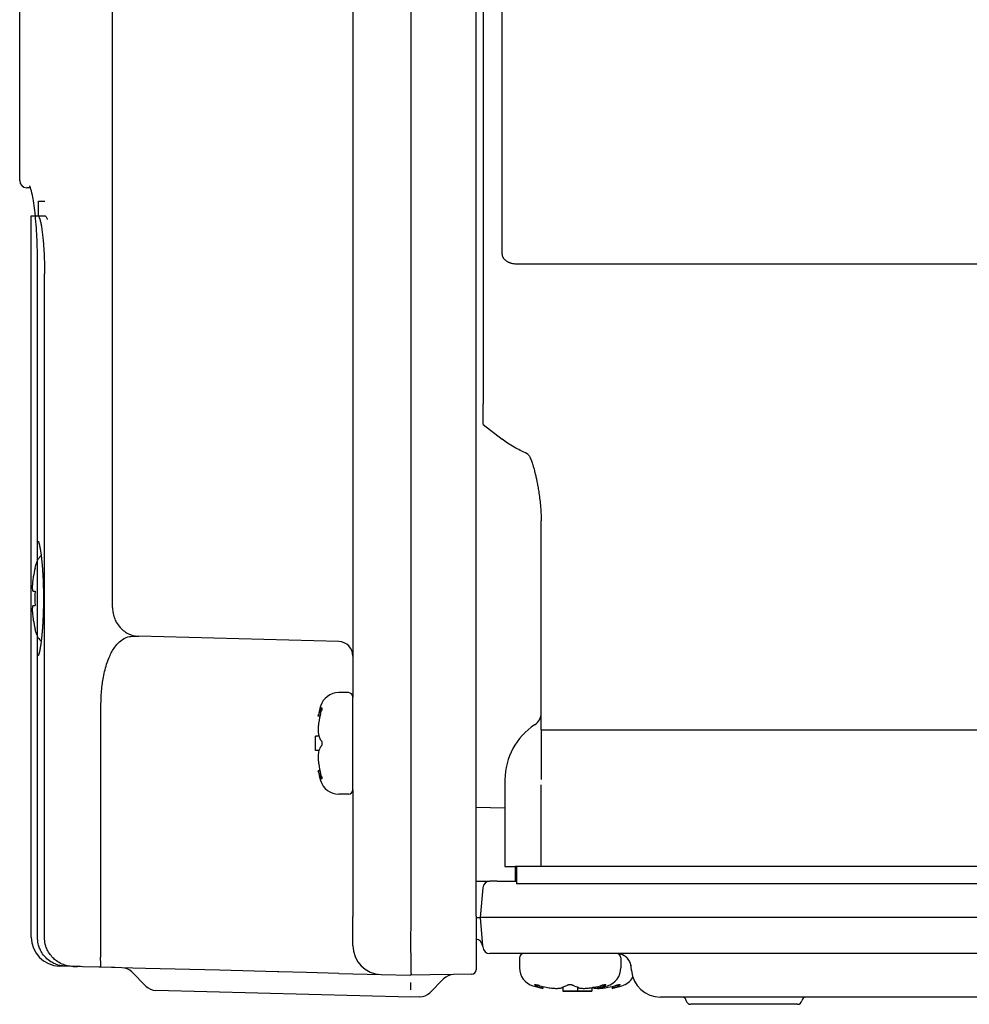
# Model space of a CAD drawing. Units: millimetres. Extents: x -178 to 192, y -150 to 167.
# Drawn here: x 47 to 113, y -150 to -82 of the extents above; entities that cross this region are included whole.
import ezdxf

# ---------------------------------------------------------------- set-up
doc = ezdxf.new("R2010")
doc.units = ezdxf.units.MM
doc.layers.add('1', color=7, linetype='Continuous')
doc.styles.add('CONVERTER_11', font='txt.shx', dxfattribs={"width": 0.9})
doc.dimstyles.new('ME10_DIM_13', dxfattribs={"dimtxt": 3.2, "dimasz": 2.24, "dimexe": 1.5, "dimexo": 0.5, "dimgap": 1, "dimtad": 1, "dimdec": 0, "dimdsep": 46, "dimtxsty": 'CONVERTER_11', "dimblk1": 'OPEN30', "dimblk2": 'OPEN30', "dimsah": 1, "dimcen": 0.09, "dimclrd": 2, "dimclre": 2, "dimclrt": 2, "dimadec": 0, "dimazin": 0, "dimtfac": 1, "dimtdec": 4, "dimtix": 1, "dimtmove": 0, "dimatfit": 3, "dimfxl": 1, "dimtolj": 1, "dimtzin": 0, "dimarcsym": 0})

# ---------------------------------------------------------------- blocks, each defined once
blk = doc.blocks.new('*D6')
at = {"layer": '1', "color": 2, "linetype": 'Continuous'}
for p, q in [((47.305, -28.597), (47.305, 13.116)), ((147.524, -143.894), (147.524, 13.116)), ((47.305, 11.616), (147.524, 11.616))]:
    blk.add_line(p, q, dxfattribs=at)
at = {"layer": '1', "color": 2}
for p, q in [((47.305, 11.616), (49.545, 12.216)), ((47.305, 11.616), (49.545, 11.016)), ((147.524, 11.616), (145.284, 12.216)), ((147.524, 11.616), (145.284, 11.016))]:
    blk.add_line(p, q, dxfattribs=at)
at = {"layer": '1', "color": 2, "insert": (94.054, 12.616), "char_height": 3.2, "attachment_point": 7, "rotation": 0.00014, "line_spacing_factor": 0.60024, "style": 'CONVERTER_11'}
blk.add_mtext('100', dxfattribs=at)
blk = doc.blocks.new('_Open30')
at = {"color": 0, "linetype": 'ByBlock', "lineweight": -2}
for p, q in [((-1, 0.267949), (0, 0)), ((0, 0), (-1, -0.267949)), ((0, 0), (-1, 0))]:
    blk.add_line(p, q, dxfattribs=at)

msp = doc.modelspace()

# ---------------------------------------------------------------- linework, layer by layer
at = {"color": 7, "linetype": 'Continuous'}
for p, q in [((74.305, -20.494), (74.305, -144.395)), ((78.805, -144.321), (78.805, -20.567)), ((70.305, -29.147), (70.305, -126.368)), ((79.305, -30.89), (79.305, -108.957)), ((80.605, -98.27), (80.605, -32.942)), ((47.305, -93.568), (47.305, -80.794)), ((53.715, -123.008), (53.715, -80.794)), ((48.055, -94.075), (47.792, -94.068)), ((48.605, -94.994), (49.05, -94.994)), ((48.605, -95.994), (48.605, -94.994)), ((48.105, -95.994), (48.557, -95.994)), ((48.105, -145.76), (48.105, -95.994)), ((48.557, -95.994), (48.605, -95.994)), ((48.605, -95.994), (49.06, -95.994)), ((48.535, -145.77), (48.535, -99.099)), ((49.02, -145.783), (49.02, -99.994)), ((79.305, -110.394), (79.305, -108.957)), ((83.305, -130.249), (83.305, -117.037)), ((48.367, -120.294), (48.354, -120.291)), ((48.244, -121.898), (48.367, -121.901)), ((48.244, -122.89), (48.367, -122.887)), ((48.354, -124.498), (48.367, -124.494)), ((55.194, -124.998), (55.535, -125.007)), ((69.331, -125.369), (55.535, -125.007)), ((70.305, -126.368), (70.305, -129.194)), ((70.005, -128.894), (69.326, -128.894)), ((70.305, -130.394), (70.305, -129.194)), ((70.305, -130.367), (70.305, -129.194)), ((52.916, -145.835), (52.916, -129.937)), ((70.305, -130.394), (70.305, -130.367)), ((70.305, -132.392), (70.305, -130.394)), ((70.305, -134.394), (70.305, -130.394)), ((83.305, -130.284), (83.305, -130.249)), ((83.305, -131.461), (83.305, -130.284)), ((68.034, -130.507), (67.905, -130.507)), ((83.305, -131.461), (83.305, -134.894)), ((67.719, -132.394), (67.719, -131.894)), ((67.976, -131.894), (67.719, -131.894)), ((67.719, -132.894), (67.719, -132.394)), ((70.305, -134.394), (70.305, -132.392)), ((67.976, -132.894), (67.719, -132.894)), ((68.034, -134.281), (67.905, -134.281)), ((70.305, -135.594), (70.305, -134.394)), ((70.305, -135.594), (70.305, -134.394)), ((80.805, -134.894), (80.805, -136.838)), ((70.305, -135.594), (70.305, -144.345)), ((83.305, -137.054), (83.305, -135.244)), ((83.305, -137.054), (83.305, -135.244)), ((70.005, -135.894), (69.326, -135.894)), ((78.805, -136.786), (80.805, -136.838)), ((80.805, -136.838), (80.805, -140.894)), ((83.305, -137.878), (83.305, -137.054)), ((83.305, -137.878), (83.305, -137.054)), ((83.305, -140.894), (83.305, -137.878)), ((83.305, -140.894), (83.305, -137.878)), ((80.805, -140.894), (81.505, -140.894)), ((81.605, -140.894), (81.505, -140.894)), ((81.605, -140.894), (81.505, -140.894)), ((81.505, -140.894), (81.505, -141.894)), ((82.768, -140.894), (81.605, -140.894)), ((82.768, -140.894), (81.605, -140.894)), ((81.605, -140.894), (81.605, -142.094)), ((82.85, -140.894), (82.768, -140.894)), ((82.85, -140.894), (82.768, -140.894)), ((83.305, -140.894), (82.85, -140.894)), ((83.305, -140.894), (82.85, -140.894)), ((85.134, -140.894), (83.305, -140.894)), ((85.134, -140.894), (83.305, -140.894)), ((85.305, -140.894), (85.134, -140.894)), ((85.305, -140.894), (85.134, -140.894)), ((85.505, -140.894), (85.305, -140.894)), ((85.505, -140.894), (85.305, -140.894)), ((86.305, -140.894), (85.505, -140.894)), ((86.305, -140.894), (85.505, -140.894)), ((86.505, -140.894), (86.305, -140.894)), ((86.505, -140.894), (86.305, -140.894)), ((86.891, -140.894), (86.505, -140.894)), ((86.891, -140.894), (86.505, -140.894)), ((87.891, -140.894), (86.891, -140.894)), ((87.891, -140.894), (86.891, -140.894)), ((88.477, -140.894), (87.891, -140.894)), ((88.477, -140.894), (87.891, -140.894)), ((89.555, -140.894), (88.477, -140.894)), ((89.555, -140.894), (88.477, -140.894)), ((89.692, -140.894), (89.555, -140.894)), ((89.692, -140.894), (89.555, -140.894)), ((89.692, -140.894), (89.555, -140.894)), ((89.81, -140.894), (89.692, -140.894)), ((89.81, -140.894), (89.692, -140.894)), ((89.81, -140.894), (89.692, -140.894)), ((90.01, -140.894), (89.81, -140.894)), ((90.01, -140.894), (89.81, -140.894)), ((90.01, -140.894), (89.81, -140.894)), ((90.055, -140.894), (90.01, -140.894)), ((90.055, -140.894), (90.01, -140.894)), ((90.055, -140.894), (90.01, -140.894)), ((90.683, -140.894), (90.055, -140.894)), ((90.683, -140.894), (90.055, -140.894)), ((90.683, -140.894), (90.055, -140.894)), ((90.813, -140.894), (90.683, -140.894)), ((90.813, -140.894), (90.683, -140.894)), ((90.813, -140.894), (90.683, -140.894)), ((91.013, -140.894), (90.813, -140.894)), ((91.013, -140.894), (90.813, -140.894)), ((91.013, -140.894), (90.813, -140.894)), ((91.205, -140.894), (91.013, -140.894)), ((91.205, -140.894), (91.013, -140.894)), ((91.205, -140.894), (91.013, -140.894)), ((91.591, -140.894), (91.205, -140.894)), ((91.591, -140.894), (91.205, -140.894)), ((91.686, -140.894), (91.591, -140.894)), ((91.686, -140.894), (91.591, -140.894)), ((91.691, -140.894), (91.686, -140.894)), ((91.691, -140.894), (91.686, -140.894)), ((93.419, -140.894), (91.691, -140.894)), ((93.419, -140.894), (91.691, -140.894)), ((93.513, -140.894), (93.419, -140.894)), ((93.513, -140.894), (93.419, -140.894)), ((94.516, -140.894), (93.513, -140.894)), ((94.516, -140.894), (93.513, -140.894)), ((94.519, -140.894), (94.516, -140.894)), ((94.519, -140.894), (94.516, -140.894)), ((94.833, -140.894), (94.519, -140.894)), ((94.833, -140.894), (94.519, -140.894)), ((95.139, -140.894), (94.833, -140.894)), ((95.139, -140.894), (94.833, -140.894)), ((95.805, -140.894), (95.139, -140.894)), ((95.805, -140.894), (95.139, -140.894)), ((95.933, -140.894), (95.805, -140.894)), ((95.933, -140.894), (95.805, -140.894)), ((96.142, -140.894), (95.933, -140.894)), ((96.142, -140.894), (95.933, -140.894)), ((100.12, -140.894), (96.142, -140.894)), ((100.12, -140.894), (96.142, -140.894)), ((102.287, -140.894), (100.12, -140.894)), ((102.287, -140.894), (100.12, -140.894)), ((102.947, -140.894), (102.287, -140.894)), ((102.947, -140.894), (102.287, -140.894)), ((104.458, -140.894), (102.947, -140.894)), ((104.458, -140.894), (102.947, -140.894)), ((104.658, -140.894), (104.458, -140.894)), ((104.658, -140.894), (104.458, -140.894)), ((104.805, -140.894), (104.658, -140.894)), ((104.805, -140.894), (104.658, -140.894)), ((123.805, -140.894), (104.805, -140.894)), ((123.805, -140.894), (104.805, -140.894)), ((78.805, -141.894), (79.763, -141.894)), ((80.27, -141.894), (79.763, -141.894)), ((80.27, -141.894), (81.605, -141.894)), ((79.265, -142.35), (79.086, -144.394)), ((143.375, -142.094), (81.605, -142.094)), ((70.305, -146.341), (70.305, -144.345)), ((78.805, -144.321), (78.805, -148.021)), ((78.805, -144.394), (79.086, -144.394)), ((80.1, -144.394), (79.086, -144.394)), ((79.086, -144.394), (79.257, -146.35)), ((143.119, -144.394), (80.1, -144.394)), ((79.257, -146.35), (79.265, -146.438)), ((80.27, -146.894), (79.763, -146.894)), ((82.105, -146.894), (80.27, -146.894)), ((81.805, -147.194), (81.805, -147.873)), ((83.105, -146.894), (82.105, -146.894)), ((83.105, -146.894), (82.105, -146.894)), ((83.305, -146.894), (83.105, -146.894)), ((83.305, -146.894), (83.105, -146.894)), ((83.305, -146.894), (83.105, -146.894)), ((83.826, -146.894), (83.305, -146.894)), ((83.826, -146.894), (83.305, -146.894)), ((83.826, -146.894), (83.305, -146.894)), ((84.305, -146.894), (83.826, -146.894)), ((84.305, -146.894), (83.826, -146.894)), ((84.305, -146.894), (83.826, -146.894)), ((84.337, -146.894), (84.305, -146.894)), ((84.337, -146.894), (84.305, -146.894)), ((84.337, -146.894), (84.305, -146.894)), ((86.433, -146.894), (84.337, -146.894)), ((86.433, -146.894), (84.337, -146.894)), ((86.433, -146.894), (84.337, -146.894)), ((87.305, -146.894), (86.433, -146.894)), ((87.305, -146.894), (86.433, -146.894)), ((87.305, -146.894), (86.433, -146.894)), ((88.155, -146.894), (87.305, -146.894)), ((88.155, -146.894), (87.305, -146.894)), ((88.155, -146.894), (87.305, -146.894)), ((88.305, -146.894), (88.155, -146.894)), ((88.305, -146.894), (88.155, -146.894)), ((88.305, -146.894), (88.155, -146.894)), ((88.505, -146.894), (88.305, -146.894)), ((88.505, -146.894), (88.305, -146.894)), ((88.505, -146.894), (88.305, -146.894)), ((88.517, -146.894), (88.505, -146.894)), ((88.517, -146.894), (88.505, -146.894)), ((88.531, -146.894), (88.517, -146.894)), ((88.531, -146.894), (88.517, -146.894)), ((89.505, -146.894), (88.531, -146.894)), ((89.505, -146.894), (88.531, -146.894)), ((88.805, -147.194), (88.805, -147.873)), ((139.105, -146.894), (89.505, -146.894)), ((50.987, -147.783), (50.053, -147.759)), ((50.987, -147.783), (50.495, -147.771)), ((51.492, -147.797), (50.987, -147.783)), ((50.987, -147.783), (51.292, -147.791)), ((51.492, -147.797), (51.292, -147.791)), ((51.637, -147.8), (51.492, -147.797)), ((51.637, -147.8), (51.492, -147.797)), ((52.916, -147.834), (51.637, -147.8)), ((53.873, -147.859), (51.637, -147.8)), ((54.366, -147.872), (52.916, -147.834)), ((54.366, -147.872), (53.873, -147.859)), ((55.105, -147.891), (54.366, -147.872)), ((55.105, -147.891), (54.366, -147.872)), ((55.991, -147.914), (55.105, -147.891)), ((55.991, -147.914), (55.105, -147.891)), ((55.991, -147.915), (55.991, -147.914)), ((55.991, -147.915), (55.991, -147.914)), ((61.105, -148.048), (55.991, -147.915)), ((61.105, -148.048), (55.991, -147.915)), ((65.105, -148.153), (61.105, -148.048)), ((65.105, -148.153), (61.105, -148.048)), ((89.509, -147.752), (89.51, -147.762)), ((89.514, -147.807), (89.51, -147.762)), ((89.536, -148.068), (89.514, -147.807)), ((56.023, -149.141), (55.047, -148.165)), ((65.188, -148.155), (65.105, -148.153)), ((65.188, -148.155), (65.105, -148.153)), ((67.105, -148.206), (65.188, -148.155)), ((67.105, -148.206), (65.188, -148.155)), ((69.331, -148.264), (67.105, -148.206)), ((69.331, -148.264), (72.253, -148.34)), ((72.253, -148.34), (74.305, -148.394)), ((75.638, -148.371), (74.305, -148.394)), ((75.608, -149.591), (76.564, -148.635)), ((77.253, -148.343), (75.638, -148.371)), ((78.51, -148.321), (77.253, -148.343)), ((74.305, -149.894), (56.704, -149.433)), ((74.301, -149.394), (74.296, -148.894)), ((83.418, -149.165), (83.418, -149.294)), ((84.418, -149.293), (84.418, -149.294)), ((84.805, -149.223), (84.805, -149.48)), ((85.805, -149.223), (85.805, -149.48)), ((85.805, -149.223), (85.805, -149.48)), ((86.805, -149.241), (86.805, -149.48)), ((87.192, -149.165), (87.192, -149.294)), ((88.192, -149.165), (88.192, -149.294)), ((74.919, -149.883), (74.305, -149.894)), ((85.305, -149.48), (84.805, -149.48)), ((85.805, -149.48), (85.305, -149.48)), ((86.305, -149.48), (85.805, -149.48)), ((86.805, -149.48), (86.305, -149.48)), ((92.112, -149.894), (91.529, -149.894)), ((93.019, -149.894), (92.112, -149.894)), ((94.814, -149.894), (93.019, -149.894)), ((96.223, -149.894), (94.814, -149.894)), ((101.591, -149.894), (96.223, -149.894)), ((127.019, -149.894), (101.591, -149.894)), ((97.305, -150.394), (93.61, -150.394)), ((101, -150.394), (97.305, -150.394))]:
    msp.add_line(p, q, dxfattribs=at)
for centre, radius, start, end in [((47.805, -93.568), 0.5, 180, 268.5), ((49.671, -120.39), 1.3, 131.68593, 164.91047), ((57.105, -122.394), 9, 164.91047, 166.48325), ((57.118, -122.394), 8.999, 166.50471, 170.43072), ((57.668, -122.394), 9.313, 176.96487, 183.03513), ((57.118, -122.394), 8.999, 189.56928, 193.49529), ((57.105, -122.394), 9, 193.51675, 195.08953), ((49.671, -124.399), 1.3, 195.08953, 228.31407), ((69.305, -126.368), 1, 0, 88.5), ((69.326, -130.194), 1.3, 90, 163.39845), ((70.005, -129.194), 0.3, 0, 90), ((76.705, -132.394), 9, 163.39845, 167.8988), ((76.705, -132.394), 8.874, 166.38725, 170.63925), ((82.305, -130.284), 1, 303.05573, 0), ((85.305, -134.894), 4.5, 123.05573, 180), ((76.705, -132.394), 9, 176.81526, 180), ((76.705, -132.394), 9, 180, 183.18474), ((76.705, -132.394), 9, 192.1012, 196.60155), ((76.705, -132.394), 8.874, 189.36075, 193.61275), ((69.326, -134.594), 1.3, 196.60155, 270), ((70.005, -135.594), 0.3, 270, 0), ((79.763, -142.394), 0.5, 90, 175), ((50.105, -145.76), 2, 180, 268.5), ((78.759, -146.394), 0.5, 5, 84.76111), ((72.305, -146.341), 2, 180, 268.5), ((79.763, -146.394), 0.5, 185, 270), ((82.105, -147.194), 0.3, 90, 180), ((88.505, -147.194), 0.3, 0, 90), ((88.517, -147.894), 1, 50.80127, 71.88722), ((88.517, -147.894), 1, 29.03539, 50.80127), ((54.34, -148.872), 1, 45, 88.5), ((78.505, -148.021), 0.3, 271, 0), ((83.105, -147.873), 1.3, 180, 253.39845), ((87.505, -147.873), 1.3, 286.60155, 0), ((88.517, -147.894), 1, 5, 29.03538), ((91.529, -147.894), 2, 185, 270), ((77.271, -149.342), 1, 91, 135), ((88.505, -147.873), 1.3, 286.60155, 329.96899), ((56.73, -148.434), 1, 225, 268.5), ((85.305, -140.494), 9, 253.39845, 257.8988), ((85.305, -140.494), 8.874, 256.38725, 257.72449), ((85.305, -140.494), 8.874, 257.72449, 260.63925), ((86.305, -140.494), 9, 257.87901, 257.8988), ((86.305, -140.494), 8.874, 260.0543, 260.26852), ((85.305, -140.494), 8.874, 279.36075, 283.61275), ((85.305, -140.494), 9, 282.1012, 286.60155), ((86.305, -140.494), 8.874, 279.36075, 283.61275), ((86.305, -140.494), 9, 282.1012, 286.60155), ((74.901, -148.884), 1, 271, 315), ((85.305, -140.494), 9, 266.81526, 270), ((85.305, -140.494), 9, 270, 273.18474), ((86.305, -140.494), 9, 266.81526, 270), ((86.305, -140.494), 9, 270, 273.18474), ((93.019, -150.194), 0.3, 9.59407, 90), ((101.591, -150.194), 0.3, 90, 170.40593), ((93.61, -150.094), 0.3, 189.59407, 270), ((101, -150.094), 0.3, 270, 350.40593)]:
    msp.add_arc(centre, radius, start, end, dxfattribs=at)
for points, knots in [([(48.055, -94.075), (48.051, -94.061), (48.042, -94.037), (48.03, -94.003), (48.019, -93.977), (48.01, -93.956), (48.004, -93.943), (48, -93.936), (47.999, -93.933), (47.998, -93.932)], [0, 0, 0, 0, 0.0425383, 0.0779854, 0.1067819, 0.1293624, 0.1461547, 0.150074, 0.1539933, 0.1539933, 0.1539933, 0.1539933]), ([(48.535, -99.099), (48.532, -98.749), (48.526, -98.134), (48.486, -97.233), (48.43, -96.428), (48.353, -95.665), (48.264, -95.013), (48.177, -94.543), (48.107, -94.246), (48.07, -94.125), (48.055, -94.075)], [0, 0, 0, 0, 1.047947, 1.845876, 2.705027, 3.469362, 4.144219, 4.680415, 4.90278, 5.059235, 5.059235, 5.059235, 5.059235]), ([(48.557, -95.994), (48.571, -96), (48.606, -96.014), (48.639, -96.077), (48.679, -96.17), (48.724, -96.325), (48.771, -96.531), (48.812, -96.764), (48.843, -96.975), (48.877, -97.236), (48.914, -97.567), (48.951, -98), (48.981, -98.457), (49.001, -98.907), (49.014, -99.321), (49.02, -99.678), (49.02, -99.896), (49.02, -99.994)], [0, 0, 0, 0, 0.043025, 0.111441, 0.201315, 0.352396, 0.590705, 0.837259, 1.061273, 1.231591, 1.624325, 2.060505, 2.535947, 2.997321, 3.414505, 3.77579, 4.069399, 4.069399, 4.069399, 4.069399]), ([(49.06, -95.994), (49.086, -96.015), (49.167, -96.08), (49.19, -96.183), (49.206, -96.253)], [0, 0, 0, 0, 0.0991767, 0.3041521, 0.3041521, 0.3041521, 0.3041521]), ([(80.63, -98.766), (80.624, -98.719), (80.615, -98.639), (80.609, -98.521), (80.605, -98.402), (80.605, -98.318), (80.605, -98.27)], [0, 0, 0, 0, 0.1404519, 0.2419128, 0.3549143, 0.4963433, 0.4963433, 0.4963433, 0.4963433]), ([(81.587, -99.326), (81.536, -99.324), (81.433, -99.319), (81.304, -99.295), (81.202, -99.266), (81.126, -99.239), (81.053, -99.208), (80.984, -99.172), (80.918, -99.131), (80.858, -99.087), (80.803, -99.039), (80.74, -98.972), (80.675, -98.883), (80.644, -98.804), (80.63, -98.766)], [0, 0, 0, 0, 0.152388, 0.310546, 0.390683, 0.470809, 0.550395, 0.62893, 0.70594, 0.781018, 0.853836, 0.924164, 1.05676, 1.179113, 1.179113, 1.179113, 1.179113]), ([(130.747, -99.326), (126.65, -99.326), (118.457, -99.326), (106.167, -99.326), (93.877, -99.326), (85.683, -99.326), (81.587, -99.326)], [0, 0, 0, 0, 12.289969, 24.579938, 36.869901, 49.159865, 49.159865, 49.159865, 49.159865]), ([(82.331, -112.408), (82.174, -112.335), (81.872, -112.194), (81.423, -111.955), (80.999, -111.704), (80.731, -111.507), (80.605, -111.414)], [0, 0, 0, 0, 0.519992, 0.998573, 1.526122, 1.996081, 1.996081, 1.996081, 1.996081]), ([(82.331, -112.408), (82.343, -112.414), (82.369, -112.429), (82.412, -112.47), (82.465, -112.539), (82.52, -112.637), (82.579, -112.764), (82.632, -112.899), (82.688, -113.059), (82.748, -113.249), (82.818, -113.498), (82.89, -113.781), (82.955, -114.064), (83.006, -114.309), (83.043, -114.501), (83.086, -114.734), (83.139, -115.048), (83.202, -115.485), (83.256, -115.972), (83.296, -116.495), (83.302, -116.854), (83.305, -117.037)], [0, 0, 0, 0, 0.04054, 0.088052, 0.178847, 0.298706, 0.426568, 0.597273, 0.735288, 0.932674, 1.19481, 1.513279, 1.80852, 2.064463, 2.264923, 2.393646, 2.775123, 3.221657, 3.717302, 4.246518, 4.794358, 4.794358, 4.794358, 4.794358]), ([(48.6, -126.341), (48.6, -126.341), (48.601, -126.34), (48.602, -126.338), (48.603, -126.336), (48.606, -126.33), (48.61, -126.322), (48.615, -126.311), (48.622, -126.295), (48.629, -126.277), (48.637, -126.255), (48.644, -126.233), (48.65, -126.212), (48.656, -126.192), (48.661, -126.174), (48.668, -126.149), (48.676, -126.118), (48.686, -126.078), (48.695, -126.038), (48.704, -125.998), (48.712, -125.958), (48.72, -125.918), (48.728, -125.88), (48.734, -125.842), (48.741, -125.806), (48.747, -125.772), (48.752, -125.741), (48.759, -125.698), (48.768, -125.641), (48.779, -125.569), (48.79, -125.493), (48.8, -125.416), (48.81, -125.335), (48.821, -125.252), (48.831, -125.166), (48.84, -125.077), (48.85, -124.986), (48.859, -124.893), (48.868, -124.797), (48.877, -124.698), (48.885, -124.597), (48.893, -124.494), (48.901, -124.389), (48.909, -124.269), (48.918, -124.135), (48.926, -123.987), (48.934, -123.836), (48.941, -123.683), (48.947, -123.528), (48.953, -123.371), (48.958, -123.212), (48.962, -123.051), (48.965, -122.889), (48.967, -122.725), (48.968, -122.561), (48.969, -122.437), (48.969, -122.353), (48.968, -122.309), (48.968, -122.263), (48.968, -122.213), (48.968, -122.161), (48.967, -122.107), (48.967, -122.049), (48.966, -121.99), (48.965, -121.928), (48.964, -121.864), (48.963, -121.798), (48.961, -121.729), (48.96, -121.659), (48.958, -121.587), (48.956, -121.512), (48.954, -121.437), (48.951, -121.359), (48.948, -121.28), (48.945, -121.199), (48.942, -121.117), (48.938, -121.033), (48.934, -120.948), (48.929, -120.862), (48.925, -120.774), (48.92, -120.686), (48.914, -120.597), (48.908, -120.501), (48.901, -120.4), (48.893, -120.294), (48.885, -120.191), (48.877, -120.09), (48.868, -119.992), (48.859, -119.896), (48.85, -119.802), (48.84, -119.711), (48.83, -119.622), (48.82, -119.536), (48.81, -119.452), (48.8, -119.372), (48.789, -119.293), (48.779, -119.218), (48.768, -119.146), (48.758, -119.082), (48.749, -119.028), (48.741, -118.982), (48.733, -118.939), (48.726, -118.898), (48.718, -118.861), (48.711, -118.825), (48.704, -118.792), (48.698, -118.762), (48.691, -118.733), (48.685, -118.704), (48.677, -118.674), (48.669, -118.643), (48.661, -118.614), (48.654, -118.588), (48.647, -118.564), (48.64, -118.542), (48.633, -118.523), (48.627, -118.505), (48.621, -118.492), (48.617, -118.481), (48.613, -118.471), (48.609, -118.463), (48.605, -118.456), (48.603, -118.452), (48.601, -118.449), (48.6, -118.448), (48.6, -118.447)], [0, 0, 0, 0, 0.001173, 0.002346, 0.00717, 0.010531, 0.020523, 0.03312, 0.048476, 0.070862, 0.093809, 0.116738, 0.139065, 0.160199, 0.179548, 0.196513, 0.236441, 0.277196, 0.318424, 0.359768, 0.40087, 0.441371, 0.480907, 0.519117, 0.555637, 0.590104, 0.622153, 0.651419, 0.721679, 0.794765, 0.87063, 0.949229, 1.030517, 1.114445, 1.200968, 1.29004, 1.381613, 1.475642, 1.572078, 1.670875, 1.771986, 1.875364, 1.980963, 2.088735, 2.235023, 2.38377, 2.534844, 2.688112, 2.843443, 3.000704, 3.159765, 3.320492, 3.482755, 3.646421, 3.811358, 3.977435, 4.018393, 4.062243, 4.108906, 4.158303, 4.210354, 4.264979, 4.3221, 4.381636, 4.443509, 4.50764, 4.573949, 4.642357, 4.712785, 4.785154, 4.859386, 4.935401, 5.013121, 5.092467, 5.173361, 5.255724, 5.339478, 5.424544, 5.510845, 5.598302, 5.686838, 5.776375, 5.866835, 5.97476, 6.080517, 6.184057, 6.285335, 6.384301, 6.480908, 6.575109, 6.666856, 6.7561, 6.842796, 6.926894, 7.008349, 7.087113, 7.163139, 7.236381, 7.306791, 7.356016, 7.402461, 7.446196, 7.487291, 7.525816, 7.56184, 7.595432, 7.62666, 7.655594, 7.682301, 7.717012, 7.749166, 7.778843, 7.806124, 7.83109, 7.853824, 7.874405, 7.892916, 7.909436, 7.918234, 7.928793, 7.940132, 7.945288, 7.951939, 7.954216, 7.956492, 7.956492, 7.956492, 7.956492]), ([(48.244, -120.898), (48.236, -120.951), (48.22, -121.047), (48.204, -121.173), (48.19, -121.305), (48.179, -121.444), (48.174, -121.588), (48.176, -121.697), (48.183, -121.77), (48.193, -121.825), (48.205, -121.863), (48.224, -121.893), (48.239, -121.896), (48.244, -121.898)], [0, 0, 0, 0, 0.16109, 0.29037, 0.383292, 0.556929, 0.709124, 0.814866, 0.88563, 0.928009, 0.980761, 1.009321, 1.025654, 1.025654, 1.025654, 1.025654]), ([(48.244, -122.89), (48.233, -122.896), (48.204, -122.912), (48.194, -122.962), (48.183, -123.018), (48.176, -123.091), (48.174, -123.2), (48.179, -123.344), (48.192, -123.515), (48.214, -123.699), (48.234, -123.826), (48.244, -123.89)], [0, 0, 0, 0, 0.03549, 0.096473, 0.138848, 0.209597, 0.315309, 0.467493, 0.641125, 0.828702, 1.024532, 1.024532, 1.024532, 1.024532]), ([(53.715, -123.008), (53.72, -123.111), (53.729, -123.358), (53.82, -123.704), (53.983, -124.078), (54.147, -124.284), (54.243, -124.405)], [0, 0, 0, 0, 0.309241, 0.739628, 1.063674, 1.525203, 1.525203, 1.525203, 1.525203]), ([(54.243, -124.405), (54.335, -124.495), (54.518, -124.674), (54.862, -124.868), (55.206, -124.983), (55.438, -125), (55.535, -125.007)], [0, 0, 0, 0, 0.385487, 0.766011, 1.172842, 1.462483, 1.462483, 1.462483, 1.462483]), ([(52.916, -129.937), (52.917, -129.748), (52.918, -129.408), (52.948, -128.887), (52.994, -128.412), (53.093, -127.745), (53.252, -127.052), (53.539, -126.286), (53.858, -125.727), (54.28, -125.284), (54.725, -125.029), (55.054, -125.007), (55.194, -124.998)], [0, 0, 0, 0, 0.566352, 1.020498, 1.565567, 1.998086, 3.040554, 3.690142, 4.450439, 4.949736, 5.51722, 5.932422, 5.932422, 5.932422, 5.932422]), ([(67.905, -130.507), (67.907, -130.502), (67.911, -130.49), (67.92, -130.462), (67.933, -130.423), (67.944, -130.39), (67.949, -130.373)], [0, 0, 0, 0, 0.0180501, 0.0361003, 0.0884973, 0.1410334, 0.1410334, 0.1410334, 0.1410334]), ([(68.08, -130.051), (68.055, -130.104), (68.006, -130.209), (67.968, -130.319), (67.949, -130.373)], [0, 0, 0, 0, 0.1759043, 0.3484296, 0.3484296, 0.3484296, 0.3484296]), ([(68.08, -130.051), (68.084, -130.044), (68.091, -130.03), (68.102, -130.01), (68.115, -129.989), (68.124, -129.976), (68.128, -129.969)], [0, 0, 0, 0, 0.02281508, 0.04664641, 0.07012782, 0.09477972, 0.09477972, 0.09477972, 0.09477972]), ([(68.08, -130.305), (68.084, -130.292), (68.09, -130.264), (68.102, -130.223), (68.115, -130.182), (68.124, -130.156), (68.128, -130.142)], [0, 0, 0, 0, 0.0419536, 0.0851082, 0.1281555, 0.1700906, 0.1700906, 0.1700906, 0.1700906]), ([(68.16, -129.942), (68.163, -129.943), (68.17, -129.946), (68.173, -129.962), (68.173, -129.98), (68.169, -130.006), (68.162, -130.035), (68.153, -130.068), (68.141, -130.105), (68.133, -130.129), (68.128, -130.142)], [0, 0, 0, 0, 0.0083794, 0.0208979, 0.0430851, 0.0656561, 0.0978753, 0.1329269, 0.1702674, 0.2116139, 0.2116139, 0.2116139, 0.2116139]), ([(68.16, -129.942), (68.158, -129.943), (68.152, -129.944), (68.145, -129.95), (68.136, -129.958), (68.131, -129.965), (68.128, -129.969)], [0, 0, 0, 0, 0.00692326, 0.01620025, 0.02801304, 0.04264145, 0.04264145, 0.04264145, 0.04264145]), ([(67.949, -130.951), (67.943, -130.989), (67.93, -131.075), (67.916, -131.202), (67.907, -131.331), (67.904, -131.452), (67.907, -131.561), (67.916, -131.662), (67.928, -131.744), (67.943, -131.796), (67.949, -131.817)], [0, 0, 0, 0, 0.1159613, 0.2601004, 0.3846182, 0.5024415, 0.6239736, 0.7105594, 0.8069378, 0.8724167, 0.8724167, 0.8724167, 0.8724167]), ([(83.305, -131.461), (87.084, -131.456), (95.103, -131.447), (107.625, -131.449), (119.885, -131.463), (127.904, -131.482), (131.42, -131.49)], [0, 0, 0, 0, 11.335887, 24.057404, 37.566659, 48.115054, 48.115054, 48.115054, 48.115054]), ([(67.976, -131.894), (67.971, -131.881), (67.962, -131.856), (67.953, -131.83), (67.949, -131.817)], [0, 0, 0, 0, 0.04103312, 0.08190015, 0.08190015, 0.08190015, 0.08190015]), ([(68.08, -132.139), (68.061, -132.099), (68.023, -132.018), (67.992, -131.935), (67.976, -131.894)], [0, 0, 0, 0, 0.1343025, 0.2665646, 0.2665646, 0.2665646, 0.2665646]), ([(68.128, -132.221), (68.124, -132.214), (68.115, -132.201), (68.102, -132.181), (68.091, -132.16), (68.084, -132.146), (68.08, -132.139)], [0, 0, 0, 0, 0.02396176, 0.04813331, 0.07196463, 0.09477972, 0.09477972, 0.09477972, 0.09477972]), ([(68.128, -132.221), (68.132, -132.226), (68.14, -132.238), (68.149, -132.261), (68.158, -132.284), (68.165, -132.313), (68.171, -132.349), (68.173, -132.389), (68.172, -132.434), (68.166, -132.47), (68.158, -132.504), (68.149, -132.528), (68.14, -132.55), (68.132, -132.562), (68.128, -132.567)], [0, 0, 0, 0, 0.019883, 0.0425167, 0.0724749, 0.0955798, 0.1308822, 0.1811782, 0.2167384, 0.2667749, 0.2898799, 0.3198381, 0.3424717, 0.3623548, 0.3623548, 0.3623548, 0.3623548]), ([(67.949, -132.971), (67.943, -132.992), (67.928, -133.044), (67.916, -133.126), (67.907, -133.228), (67.904, -133.336), (67.907, -133.458), (67.915, -133.576), (67.929, -133.703), (67.942, -133.789), (67.949, -133.837)], [0, 0, 0, 0, 0.0654789, 0.1618573, 0.2484432, 0.3699753, 0.4877986, 0.6123163, 0.7258089, 0.8724169, 0.8724169, 0.8724169, 0.8724169]), ([(67.949, -132.971), (67.968, -132.917), (68.006, -132.807), (68.055, -132.702), (68.08, -132.649)], [0, 0, 0, 0, 0.1725254, 0.3484296, 0.3484296, 0.3484296, 0.3484296]), ([(68.08, -132.649), (68.084, -132.642), (68.091, -132.628), (68.102, -132.608), (68.115, -132.587), (68.124, -132.574), (68.128, -132.567)], [0, 0, 0, 0, 0.02346565, 0.04664641, 0.07012782, 0.09477972, 0.09477972, 0.09477972, 0.09477972]), ([(67.949, -134.415), (67.944, -134.398), (67.933, -134.365), (67.92, -134.326), (67.911, -134.298), (67.907, -134.287), (67.905, -134.281)], [0, 0, 0, 0, 0.0525367, 0.1049331, 0.1229832, 0.1410334, 0.1410334, 0.1410334, 0.1410334]), ([(67.949, -134.415), (67.968, -134.469), (68.006, -134.579), (68.055, -134.684), (68.08, -134.737)], [0, 0, 0, 0, 0.1725254, 0.3484296, 0.3484296, 0.3484296, 0.3484296]), ([(68.128, -134.646), (68.124, -134.633), (68.115, -134.606), (68.102, -134.565), (68.09, -134.524), (68.084, -134.496), (68.08, -134.483)], [0, 0, 0, 0, 0.0419351, 0.0849823, 0.1281369, 0.1700906, 0.1700906, 0.1700906, 0.1700906]), ([(68.128, -134.819), (68.124, -134.812), (68.115, -134.799), (68.102, -134.778), (68.091, -134.758), (68.084, -134.744), (68.08, -134.737)], [0, 0, 0, 0, 0.0246519, 0.04813331, 0.07196463, 0.09477972, 0.09477972, 0.09477972, 0.09477972]), ([(68.128, -134.646), (68.133, -134.659), (68.141, -134.684), (68.153, -134.72), (68.162, -134.753), (68.169, -134.782), (68.173, -134.808), (68.173, -134.826), (68.17, -134.842), (68.163, -134.845), (68.16, -134.846)], [0, 0, 0, 0, 0.0413465, 0.078687, 0.1137387, 0.1459578, 0.1685288, 0.190716, 0.2032345, 0.2116139, 0.2116139, 0.2116139, 0.2116139]), ([(68.128, -134.819), (68.131, -134.823), (68.136, -134.83), (68.145, -134.839), (68.153, -134.845), (68.158, -134.845), (68.16, -134.846)], [0, 0, 0, 0, 0.01462841, 0.0264412, 0.03715954, 0.04264599, 0.04264599, 0.04264599, 0.04264599]), ([(74.305, -144.402), (74.302, -144.569), (74.297, -144.908), (74.293, -145.417), (74.29, -145.976), (74.291, -146.579), (74.296, -147.088), (74.301, -147.448), (74.304, -147.65), (74.308, -147.822), (74.311, -147.965), (74.314, -148.084), (74.316, -148.181), (74.317, -148.256), (74.319, -148.315), (74.315, -148.355), (74.317, -148.384), (74.308, -148.392), (74.305, -148.394)], [0, 0, 0, 0, 0.502855, 1.015003, 1.528974, 2.178522, 2.82436, 3.056471, 3.257709, 3.429375, 3.572768, 3.689189, 3.786375, 3.861173, 3.916275, 3.961491, 3.985783, 3.995708, 3.995708, 3.995708, 3.995708]), ([(74.305, -144.395), (74.305, -144.396), (74.305, -144.398), (74.305, -144.401), (74.305, -144.402)], [0, 0, 0, 0, 0.003573285, 0.007147355, 0.007147355, 0.007147355, 0.007147355]), ([(50.495, -147.771), (50.389, -147.763), (50.131, -147.744), (49.78, -147.633), (49.417, -147.441), (49.095, -147.181), (48.84, -146.855), (48.677, -146.53), (48.562, -146.183), (48.545, -145.924), (48.535, -145.77)], [0, 0, 0, 0, 0.319564, 0.773286, 1.091422, 1.546876, 2.004297, 2.320946, 2.634127, 3.094521, 3.094521, 3.094521, 3.094521]), ([(50.987, -147.783), (50.858, -147.773), (50.6, -147.752), (50.208, -147.621), (49.868, -147.428), (49.574, -147.174), (49.342, -146.889), (49.17, -146.565), (49.047, -146.194), (49.03, -145.935), (49.02, -145.783)], [0, 0, 0, 0, 0.387167, 0.774061, 1.229427, 1.549244, 1.937194, 2.324483, 2.644252, 3.099557, 3.099557, 3.099557, 3.099557]), ([(52.895, -147.248), (52.895, -147.147), (52.896, -146.931), (52.9, -146.567), (52.907, -146.197), (52.914, -145.942), (52.916, -145.835)], [0, 0, 0, 0, 0.302944, 0.648485, 1.091799, 1.413444, 1.413444, 1.413444, 1.413444]), ([(52.916, -147.834), (52.916, -147.834), (52.914, -147.833), (52.913, -147.828), (52.91, -147.821), (52.908, -147.807), (52.906, -147.788), (52.904, -147.761), (52.902, -147.724), (52.9, -147.673), (52.898, -147.61), (52.897, -147.535), (52.896, -147.459), (52.895, -147.384), (52.895, -147.314), (52.895, -147.269), (52.895, -147.248)], [0, 0, 0, 0, 0.0018056, 0.0057841, 0.0134956, 0.0263071, 0.0455345, 0.0724766, 0.1084255, 0.1546702, 0.224709, 0.3001249, 0.3775531, 0.4536248, 0.5249695, 0.5882153, 0.5882153, 0.5882153, 0.5882153]), ([(88.828, -146.944), (88.801, -146.935), (88.752, -146.921), (88.674, -146.906), (88.598, -146.896), (88.544, -146.895), (88.517, -146.894)], [0, 0, 0, 0, 0.086539, 0.1534599, 0.2360535, 0.3160045, 0.3160045, 0.3160045, 0.3160045]), ([(89.509, -147.752), (89.507, -147.736), (89.502, -147.698), (89.488, -147.63), (89.466, -147.554), (89.425, -147.453), (89.352, -147.319), (89.223, -147.164), (89.062, -147.041), (88.892, -146.957), (88.72, -146.905), (88.594, -146.898), (88.531, -146.894)], [0, 0, 0, 0, 0.050006, 0.113365, 0.210085, 0.285851, 0.440802, 0.664314, 0.886528, 1.042829, 1.231854, 1.42087, 1.42087, 1.42087, 1.42087]), ([(82.853, -149.039), (82.855, -149.036), (82.858, -149.029), (82.873, -149.026), (82.891, -149.026), (82.917, -149.03), (82.946, -149.037), (82.979, -149.046), (83.016, -149.058), (83.04, -149.066), (83.053, -149.071)], [0, 0, 0, 0, 0.0108245, 0.020696, 0.0428832, 0.0654542, 0.0976733, 0.132725, 0.1700655, 0.211412, 0.211412, 0.211412, 0.211412]), ([(82.853, -149.039), (82.854, -149.041), (82.854, -149.046), (82.861, -149.055), (82.87, -149.063), (82.877, -149.068), (82.88, -149.071)], [0, 0, 0, 0, 0.00548645, 0.01620479, 0.03038514, 0.04264294, 0.04264294, 0.04264294, 0.04264294]), ([(82.962, -149.119), (82.955, -149.115), (82.941, -149.108), (82.92, -149.097), (82.9, -149.085), (82.887, -149.075), (82.88, -149.071)], [0, 0, 0, 0, 0.02346565, 0.04664641, 0.07012782, 0.09477972, 0.09477972, 0.09477972, 0.09477972]), ([(82.962, -149.119), (83.015, -149.144), (83.12, -149.193), (83.23, -149.231), (83.284, -149.25)], [0, 0, 0, 0, 0.1759043, 0.3484296, 0.3484296, 0.3484296, 0.3484296]), ([(83.216, -149.119), (83.202, -149.115), (83.175, -149.109), (83.134, -149.097), (83.093, -149.085), (83.067, -149.075), (83.053, -149.071)], [0, 0, 0, 0, 0.0431409, 0.0851082, 0.1281555, 0.1700906, 0.1700906, 0.1700906, 0.1700906]), ([(83.418, -149.294), (83.413, -149.292), (83.401, -149.288), (83.373, -149.279), (83.334, -149.266), (83.301, -149.256), (83.284, -149.25)], [0, 0, 0, 0, 0.0180501, 0.0361003, 0.0884981, 0.1410334, 0.1410334, 0.1410334, 0.1410334]), ([(83.862, -149.25), (83.91, -149.257), (83.996, -149.271), (84.118, -149.283), (84.237, -149.292), (84.354, -149.295), (84.467, -149.293), (84.562, -149.284), (84.649, -149.272), (84.701, -149.258), (84.728, -149.25)], [0, 0, 0, 0, 0.146608, 0.2601007, 0.3702614, 0.5024405, 0.6114585, 0.7105587, 0.7885544, 0.8724097, 0.8724097, 0.8724097, 0.8724097]), ([(84.805, -149.223), (84.792, -149.228), (84.766, -149.237), (84.741, -149.246), (84.728, -149.25)], [0, 0, 0, 0, 0.04103312, 0.08190015, 0.08190015, 0.08190015, 0.08190015]), ([(85.05, -149.119), (85.01, -149.138), (84.929, -149.176), (84.846, -149.207), (84.805, -149.223)], [0, 0, 0, 0, 0.1343025, 0.2665646, 0.2665646, 0.2665646, 0.2665646]), ([(85.132, -149.071), (85.125, -149.075), (85.112, -149.085), (85.092, -149.097), (85.071, -149.108), (85.057, -149.115), (85.05, -149.119)], [0, 0, 0, 0, 0.0246519, 0.04813331, 0.07131407, 0.09477972, 0.09477972, 0.09477972, 0.09477972]), ([(85.132, -149.071), (85.136, -149.068), (85.148, -149.06), (85.17, -149.05), (85.195, -149.041), (85.224, -149.034), (85.26, -149.028), (85.303, -149.025), (85.348, -149.028), (85.384, -149.034), (85.415, -149.041), (85.44, -149.05), (85.462, -149.06), (85.474, -149.068), (85.478, -149.071)], [0, 0, 0, 0, 0.016492, 0.042516, 0.0724742, 0.0955791, 0.1308815, 0.1811775, 0.2250989, 0.2667787, 0.2898836, 0.3198418, 0.3458658, 0.3623578, 0.3623578, 0.3623578, 0.3623578]), ([(85.56, -149.119), (85.553, -149.116), (85.539, -149.109), (85.518, -149.097), (85.498, -149.084), (85.485, -149.075), (85.478, -149.071)], [0, 0, 0, 0, 0.02281508, 0.04664641, 0.07081795, 0.09477972, 0.09477972, 0.09477972, 0.09477972]), ([(85.882, -149.25), (85.828, -149.231), (85.718, -149.193), (85.613, -149.144), (85.56, -149.119)], [0, 0, 0, 0, 0.1725254, 0.3484296, 0.3484296, 0.3484296, 0.3484296]), ([(85.882, -149.25), (85.909, -149.258), (85.961, -149.272), (86.048, -149.284), (86.143, -149.293), (86.246, -149.295), (86.364, -149.292), (86.492, -149.284), (86.625, -149.269), (86.71, -149.256), (86.748, -149.25)], [0, 0, 0, 0, 0.0838553, 0.161851, 0.2609512, 0.3699692, 0.4732714, 0.6123098, 0.7564489, 0.8724102, 0.8724102, 0.8724102, 0.8724102]), ([(86.882, -149.25), (86.875, -149.248), (86.86, -149.243), (86.845, -149.237), (86.838, -149.235)], [0, 0, 0, 0, 0.02355898, 0.04717207, 0.04717207, 0.04717207, 0.04717207]), ([(86.882, -149.25), (86.909, -149.258), (86.961, -149.272), (87.039, -149.283), (87.115, -149.291), (87.166, -149.292), (87.192, -149.293)], [0, 0, 0, 0, 0.0838553, 0.161851, 0.2347688, 0.3133558, 0.3133558, 0.3133558, 0.3133558]), ([(87.326, -149.25), (87.309, -149.255), (87.276, -149.266), (87.237, -149.279), (87.209, -149.288), (87.197, -149.292), (87.192, -149.294)], [0, 0, 0, 0, 0.0521934, 0.1049331, 0.1229832, 0.1410334, 0.1410334, 0.1410334, 0.1410334]), ([(87.195, -149.293), (87.204, -149.294), (87.222, -149.294), (87.274, -149.294), (87.364, -149.292), (87.492, -149.284), (87.625, -149.269), (87.71, -149.256), (87.748, -149.25)], [0, 0, 0, 0, 0.0265334, 0.0535903, 0.1568925, 0.2959308, 0.44007, 0.5560313, 0.5560313, 0.5560313, 0.5560313]), ([(87.326, -149.25), (87.38, -149.231), (87.49, -149.193), (87.595, -149.144), (87.648, -149.119)], [0, 0, 0, 0, 0.1725254, 0.3484296, 0.3484296, 0.3484296, 0.3484296]), ([(87.557, -149.071), (87.543, -149.075), (87.516, -149.085), (87.476, -149.097), (87.435, -149.109), (87.408, -149.115), (87.394, -149.119)], [0, 0, 0, 0, 0.0431537, 0.0849823, 0.1269497, 0.1700906, 0.1700906, 0.1700906, 0.1700906]), ([(87.557, -149.071), (87.57, -149.066), (87.594, -149.058), (87.631, -149.046), (87.664, -149.037), (87.693, -149.03), (87.719, -149.026), (87.738, -149.026), (87.751, -149.029), (87.756, -149.034), (87.757, -149.038), (87.757, -149.039)], [0, 0, 0, 0, 0.0413465, 0.078687, 0.1137387, 0.1459578, 0.1685288, 0.190716, 0.2016912, 0.2079223, 0.2118669, 0.2118669, 0.2118669, 0.2118669]), ([(87.73, -149.071), (87.723, -149.075), (87.71, -149.084), (87.69, -149.097), (87.669, -149.108), (87.655, -149.115), (87.648, -149.119)], [0, 0, 0, 0, 0.02396176, 0.04813331, 0.07131406, 0.09477972, 0.09477972, 0.09477972, 0.09477972]), ([(87.73, -149.071), (87.733, -149.068), (87.74, -149.063), (87.749, -149.055), (87.755, -149.047), (87.756, -149.042), (87.757, -149.039)], [0, 0, 0, 0, 0.0122578, 0.02643815, 0.0342968, 0.04262093, 0.04262093, 0.04262093, 0.04262093]), ([(88.326, -149.25), (88.309, -149.255), (88.276, -149.266), (88.237, -149.279), (88.209, -149.288), (88.197, -149.292), (88.192, -149.294)], [0, 0, 0, 0, 0.0521934, 0.1049331, 0.1229832, 0.1410334, 0.1410334, 0.1410334, 0.1410334]), ([(88.326, -149.25), (88.38, -149.231), (88.49, -149.193), (88.595, -149.144), (88.648, -149.119)], [0, 0, 0, 0, 0.1725254, 0.3484296, 0.3484296, 0.3484296, 0.3484296]), ([(88.557, -149.071), (88.543, -149.075), (88.516, -149.085), (88.476, -149.097), (88.435, -149.109), (88.408, -149.115), (88.394, -149.119)], [0, 0, 0, 0, 0.0431537, 0.0849823, 0.1269497, 0.1700906, 0.1700906, 0.1700906, 0.1700906]), ([(88.557, -149.071), (88.57, -149.066), (88.594, -149.058), (88.631, -149.046), (88.664, -149.037), (88.693, -149.03), (88.719, -149.026), (88.738, -149.026), (88.751, -149.029), (88.756, -149.034), (88.757, -149.038), (88.757, -149.039)], [0, 0, 0, 0, 0.0413465, 0.078687, 0.1137387, 0.1459578, 0.1685288, 0.190716, 0.2016912, 0.2079223, 0.2118669, 0.2118669, 0.2118669, 0.2118669]), ([(88.73, -149.071), (88.723, -149.075), (88.71, -149.084), (88.69, -149.097), (88.669, -149.108), (88.655, -149.115), (88.648, -149.119)], [0, 0, 0, 0, 0.02396176, 0.04813331, 0.07131406, 0.09477972, 0.09477972, 0.09477972, 0.09477972]), ([(88.73, -149.071), (88.734, -149.067), (88.741, -149.062), (88.75, -149.054), (88.755, -149.047), (88.756, -149.041), (88.757, -149.039)], [0, 0, 0, 0, 0.01656352, 0.02644135, 0.03571835, 0.04264161, 0.04264161, 0.04264161, 0.04264161])]:
    msp.add_open_spline(points, degree=3, knots=knots, dxfattribs=at)
for points in [[(74.305, -148.394), (74.305, -148.394), (74.305, -148.394), (74.305, -148.394), (74.305, -148.394)], [(84.418, -149.294), (84.418, -149.294), (84.417, -149.294), (84.417, -149.294), (84.416, -149.293)]]:
    msp.add_open_spline(points, degree=3, dxfattribs=at)
at = {"layer": '1', "color": 7, "linetype": 'Continuous'}
msp.add_line((79.305, -110.394), (80.605, -111.414), dxfattribs=at)

# ---------------------------------------------------------------- dimensions: what is measured, and where the dimension line sits
at = {"layer": '1'}
dim = msp.add_linear_dim(base=(47.305, 11.616), p1=(147.524, -144.394), p2=(47.305, -29.097), dimstyle='ME10_DIM_13', dxfattribs=at)
dim.commit()
dim.dimension.update_dxf_attribs({"geometry": '*D6', "text_midpoint": (97.414, 14.216), "text_rotation": 0.00014})

doc.saveas('drawing.dxf')
